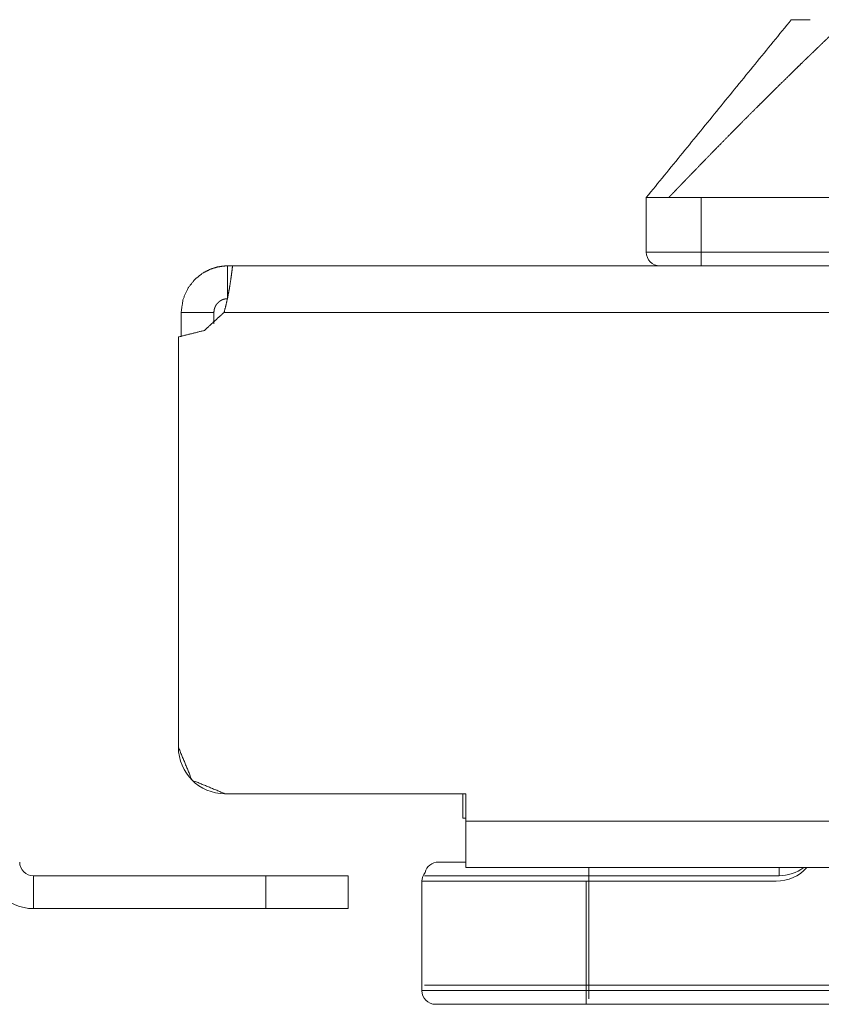
# Model space of a CAD drawing. Units: millimetres. Extents: x 0 to 4978, y 0 to 3324.
# Drawn here: x 2117 to 2146, y 267 to 303 of the extents above; entities that cross this region are included whole.
import ezdxf

# ---------------------------------------------------------------- set-up
doc = ezdxf.new("R2010")
doc.units = ezdxf.units.MM
doc.layers.add('Trimetric', color=7, linetype='Continuous')

msp = doc.modelspace()

# ---------------------------------------------------------------- linework, layer by layer
at = {"layer": 'Trimetric', "color": 3, "linetype": 'Continuous', "lineweight": 18}
for p, q in [((2139.482, 296.529), (2139.482, 294.529)), ((2141.482, 294.529), (2141.482, 296.529)), ((2173.482, 294.529), (2141.482, 294.529)), ((2137.382, 271.729), (2137.382, 267.729)), ((2144.334, 271.729), (2137.382, 271.729)), ((2137.382, 267.729), (2177.382, 267.729))]:
    msp.add_line(p, q, dxfattribs=at)
at = {"layer": 'Trimetric', "color": 151, "linetype": 'Continuous', "lineweight": 18}
for p, q in [((2124.359, 294.029), (2409.405, 294.029)), ((2124.052, 292.329), (2409.712, 292.329)), ((2122.382, 291.429), (2122.382, 276.429)), ((2122.382, 291.429), (2122.382, 276.429)), ((2124.082, 274.729), (2132.882, 274.729)), ((2124.182, 274.729), (2124.082, 274.729)), ((2124.182, 274.729), (2124.182, 274.729)), ((2132.782, 274.729), (2124.182, 274.729)), ((2132.782, 274.729), (2132.782, 274.729)), ((2132.783, 274.729), (2132.783, 273.829)), ((2132.783, 273.829), (2132.783, 274.729)), ((2132.882, 274.729), (2132.882, 273.729)), ((2132.882, 274.729), (2132.882, 273.729)), ((2132.783, 273.829), (2132.782, 273.829)), ((2132.882, 273.829), (2132.783, 273.829)), ((2132.882, 273.729), (2410.682, 273.729)), ((2132.882, 273.229), (2132.882, 272.029)), ((2132.882, 273.229), (2132.882, 272.029)), ((2132.882, 272.029), (2409.282, 272.029)), ((2117.082, 271.729), (2117.082, 270.529)), ((2117.082, 271.729), (2125.582, 271.729)), ((2125.582, 270.529), (2125.582, 271.729)), ((2128.582, 270.529), (2128.582, 271.729)), ((2117.082, 270.529), (2125.582, 270.529))]:
    msp.add_line(p, q, dxfattribs=at)
at = {"layer": 'Trimetric', "color": 193, "linetype": 'Continuous', "lineweight": 18}
for p, q in [((2131.282, 267.529), (2131.282, 271.529)), ((2137.282, 271.529), (2137.282, 267.529)), ((2144.234, 271.529), (2137.282, 271.529)), ((2137.282, 267.529), (2177.282, 267.529)), ((2177.282, 267.029), (2137.282, 267.029))]:
    msp.add_line(p, q, dxfattribs=at)
at = {"layer": 'Trimetric', "color": 3, "linetype": 'Continuous', "lineweight": 18}
for centre, radius, start, end in [((2139.982, 294.529), 0.5, 180, 270), ((2131.882, 271.729), 0.5, 90, 166.3552), ((2144.334, 273.229), 1.5, 270, 306.8705)]:
    msp.add_arc(centre, radius, start, end, dxfattribs=at)
at = {"layer": 'Trimetric', "color": 151, "linetype": 'Continuous', "lineweight": 18}
for centre, radius in [((2124.082, 276.429), 1.7), ((2117.082, 272.229), 1.7), ((2117.082, 272.229), 0.5)]:
    msp.add_arc(centre, radius, 180, 270, dxfattribs=at)
at = {"layer": 'Trimetric', "color": 193, "linetype": 'Continuous', "lineweight": 18}
for centre, radius, start, end in [((2131.782, 271.529), 0.5, 140.5125, 180), ((2144.234, 273.029), 1.5, 270, 318.1894), ((2131.782, 267.529), 0.5, 180, 270)]:
    msp.add_arc(centre, radius, start, end, dxfattribs=at)
at = {"layer": 'Trimetric', "color": 3, "linetype": 'Continuous', "lineweight": 18}
for points in [[(2139.482, 296.529), (2144.782, 303.029)], [(2141.482, 294.529), (2139.482, 294.529)], [(2141.482, 294.529), (2141.482, 294.029)], [(2131.882, 272.229), (2132.882, 272.229)], [(2137.382, 271.729), (2137.382, 272.029)], [(2144.334, 271.729), (2144.334, 272.029)], [(2137.382, 267.729), (2137.382, 267.229)]]:
    msp.add_open_spline(points, degree=1, dxfattribs=at)
for points, knots in [([(2140.306, 296.529), (2140.373, 296.6), (2140.441, 296.671), (2140.508, 296.741), (2140.542, 296.777), (2140.576, 296.812), (2140.61, 296.848), (2140.644, 296.883), (2140.711, 296.953), (2140.745, 296.988), (2140.813, 297.059), (2140.847, 297.094), (2140.881, 297.129), (2140.948, 297.2), (2140.982, 297.235), (2141.016, 297.27), (2141.083, 297.34), (2141.117, 297.375), (2141.253, 297.517), (2141.525, 297.797), (2141.66, 297.936), (2141.929, 298.212), (2142.201, 298.49), (2142.474, 298.768), (2142.745, 299.042), (2143.016, 299.316), (2143.286, 299.587), (2143.556, 299.857), (2143.719, 300.02), (2144.047, 300.345), (2144.21, 300.507), (2144.536, 300.828), (2144.861, 301.146), (2145.023, 301.304), (2145.185, 301.462), (2145.282, 301.557), (2145.33, 301.603), (2145.425, 301.695), (2145.472, 301.741), (2145.519, 301.786), (2145.565, 301.83), (2145.655, 301.918), (2145.744, 302.004), (2145.788, 302.046), (2145.831, 302.088), (2145.917, 302.17), (2145.959, 302.21), (2146.052, 302.299), (2146.154, 302.397), (2146.256, 302.494), (2146.358, 302.592), (2146.409, 302.641), (2146.46, 302.691), (2146.486, 302.715), (2146.537, 302.764), (2146.588, 302.811), (2146.613, 302.835), (2146.63, 302.851), (2146.647, 302.867), (2146.663, 302.882), (2146.678, 302.896), (2146.707, 302.923), (2146.732, 302.947), (2146.743, 302.958), (2146.755, 302.969), (2146.765, 302.978), (2146.774, 302.988), (2146.783, 302.996), (2146.791, 303.004), (2146.798, 303.011), (2146.805, 303.018), (2146.811, 303.024), (2146.817, 303.03)], [0, 0, 0.010645, 0.021278, 0.031916, 0.037231, 0.042555, 0.047863, 0.053177, 0.063798, 0.069095, 0.079714, 0.085012, 0.090324, 0.100922, 0.106232, 0.111529, 0.122116, 0.127419, 0.148734, 0.191171, 0.212288, 0.254148, 0.296446, 0.338673, 0.380602, 0.422463, 0.464016, 0.5055, 0.530646, 0.580783, 0.60576, 0.655479, 0.704931, 0.729531, 0.7541, 0.768877, 0.776121, 0.790497, 0.797604, 0.804596, 0.811572, 0.825266, 0.8387, 0.845274, 0.851861, 0.864745, 0.871056, 0.885037, 0.900389, 0.915739, 0.931083, 0.938753, 0.946556, 0.950419, 0.95806, 0.965618, 0.96937, 0.971898, 0.974438, 0.976774, 0.979099, 0.983344, 0.987162, 0.988869, 0.990565, 0.992059, 0.993555, 0.994836, 0.996118, 0.997195, 0.998262, 0.999125, 1, 1]), ([(2144.782, 303.029), (2144.912, 303.029), (2145.474, 303.029)], [0, 0, 0.187575, 1, 1]), ([(2140.306, 296.529), (2140.258, 296.529), (2140.212, 296.528), (2140.167, 296.528), (2140.081, 296.528), (2140.04, 296.528), (2139.961, 296.529), (2139.888, 296.529), (2139.87, 296.529), (2139.853, 296.529), (2139.848, 296.529), (2139.84, 296.529), (2139.836, 296.529), (2139.819, 296.529), (2139.756, 296.529), (2139.7, 296.529), (2139.674, 296.53), (2139.65, 296.529), (2139.606, 296.529), (2139.586, 296.529), (2139.569, 296.529), (2139.564, 296.529), (2139.558, 296.529), (2139.556, 296.529), (2139.552, 296.529), (2139.537, 296.529), (2139.513, 296.528), (2139.496, 296.528), (2139.49, 296.528), (2139.486, 296.528), (2139.483, 296.528), (2139.482, 296.529)], [0, 0, 0.057409, 0.113412, 0.167809, 0.272387, 0.322368, 0.417914, 0.507438, 0.528715, 0.549792, 0.555011, 0.565448, 0.570467, 0.59074, 0.666615, 0.735062, 0.766376, 0.795882, 0.849075, 0.872962, 0.894641, 0.89986, 0.907287, 0.909897, 0.914714, 0.93238, 0.961891, 0.982772, 0.990199, 0.995419, 0.998642, 1, 1]), ([(2141.482, 296.529), (2141.403, 296.528), (2141.325, 296.528), (2141.247, 296.528), (2141.169, 296.528), (2141.016, 296.528), (2140.978, 296.528), (2140.902, 296.528), (2140.865, 296.528), (2140.827, 296.528), (2140.818, 296.528), (2140.808, 296.528), (2140.79, 296.528), (2140.716, 296.528), (2140.574, 296.528), (2140.505, 296.528), (2140.437, 296.528), (2140.37, 296.529), (2140.306, 296.53)], [0, 0, 0.067193, 0.133822, 0.200169, 0.265955, 0.39626, 0.428591, 0.49297, 0.524879, 0.556787, 0.564659, 0.572672, 0.588415, 0.650827, 0.772136, 0.830893, 0.888525, 0.944894, 1, 1]), ([(2141.482, 296.529), (2141.545, 296.529), (2141.607, 296.53), (2141.67, 296.53), (2141.732, 296.53), (2141.795, 296.53), (2141.92, 296.529), (2142.044, 296.529), (2142.169, 296.529), (2142.294, 296.528), (2142.419, 296.528), (2142.732, 296.528), (2143.107, 296.528), (2143.357, 296.528), (2143.607, 296.529), (2143.857, 296.529), (2144.232, 296.529), (2144.482, 296.529), (2144.982, 296.529), (2145.482, 296.529), (2145.982, 296.529), (2146.982, 296.529), (2147.982, 296.529), (2148.982, 296.529), (2150.482, 296.529), (2151.482, 296.529), (2153.482, 296.529), (2153.982, 296.529), (2154.982, 296.529), (2155.982, 296.529), (2156.982, 296.529), (2157.482, 296.529)], [0, 0, 0.003907, 0.007814, 0.01172, 0.015627, 0.019534, 0.027347, 0.035151, 0.042964, 0.050778, 0.058591, 0.078125, 0.101565, 0.117182, 0.132809, 0.148436, 0.171876, 0.187503, 0.218746, 0.25, 0.281244, 0.343752, 0.406249, 0.468746, 0.562498, 0.624995, 0.75, 0.781244, 0.843751, 0.906249, 0.968746, 1, 1]), ([(2137.382, 271.729), (2135.086, 271.729), (2131.839, 271.729), (2131.382, 271.729)], [0, 0, 0.382686, 0.923876, 1, 1]), ([(2131.382, 267.729), (2131.839, 267.729), (2135.086, 267.729), (2137.382, 267.729)], [0, 0, 0.076124, 0.617314, 1, 1])]:
    msp.add_open_spline(points, degree=1, knots=knots, dxfattribs=at)
at = {"layer": 'Trimetric', "color": 151, "linetype": 'Continuous', "lineweight": 18}
for points, knots in [([(2124.182, 294.029), (2124.007, 294.02), (2123.789, 293.983), (2123.536, 293.901), (2123.261, 293.758), (2122.983, 293.534), (2122.735, 293.221), (2122.553, 292.814), (2122.482, 292.329)], [0, 0, 0.065861, 0.148571, 0.248358, 0.364842, 0.498553, 0.648699, 0.816035, 1, 1]), ([(2124.052, 292.329), (2124.125, 292.609), (2124.188, 292.895), (2124.241, 293.177), (2124.284, 293.443), (2124.318, 293.676), (2124.342, 293.863), (2124.355, 293.985), (2124.359, 294.029)], [0, 0, 0.167163, 0.336683, 0.502831, 0.658278, 0.79483, 0.903335, 0.974522, 1, 1]), ([(2124.182, 292.829), (2124.18, 292.829), (2124.178, 292.829), (2124.176, 292.829), (2124.174, 292.829), (2124.172, 292.829), (2124.17, 292.829), (2124.166, 292.829), (2124.164, 292.828), (2124.162, 292.828), (2124.16, 292.828), (2124.156, 292.828), (2124.153, 292.828), (2124.151, 292.828), (2124.149, 292.828), (2124.145, 292.827), (2124.142, 292.827), (2124.14, 292.827), (2124.138, 292.827), (2124.133, 292.826), (2124.13, 292.826), (2124.128, 292.826), (2124.126, 292.826), (2124.121, 292.825), (2124.118, 292.825), (2124.116, 292.824), (2124.113, 292.824), (2124.11, 292.824), (2124.108, 292.823), (2124.105, 292.823), (2124.103, 292.822), (2124.1, 292.822), (2124.097, 292.822), (2124.095, 292.821), (2124.092, 292.821), (2124.089, 292.82), (2124.086, 292.82), (2124.081, 292.818), (2124.075, 292.817), (2124.072, 292.817), (2124.069, 292.816), (2124.067, 292.815), (2124.064, 292.815), (2124.061, 292.814), (2124.058, 292.813), (2124.055, 292.812), (2124.052, 292.812), (2124.049, 292.811), (2124.046, 292.81), (2124.043, 292.809), (2124.04, 292.808), (2124.037, 292.807), (2124.034, 292.806), (2124.03, 292.805), (2124.027, 292.804), (2124.024, 292.803), (2124.021, 292.802), (2124.018, 292.801), (2124.015, 292.8), (2124.012, 292.799), (2124.008, 292.798), (2124.005, 292.796), (2123.999, 292.794), (2123.996, 292.793), (2123.992, 292.791), (2123.989, 292.79), (2123.986, 292.789), (2123.982, 292.787), (2123.979, 292.786), (2123.976, 292.784), (2123.972, 292.783), (2123.969, 292.781), (2123.966, 292.78), (2123.962, 292.778), (2123.959, 292.776), (2123.956, 292.775), (2123.952, 292.773), (2123.949, 292.771), (2123.945, 292.769), (2123.942, 292.767), (2123.939, 292.766), (2123.935, 292.764), (2123.932, 292.762), (2123.928, 292.76), (2123.925, 292.758), (2123.921, 292.756), (2123.918, 292.753), (2123.915, 292.751), (2123.911, 292.749), (2123.908, 292.747), (2123.904, 292.745), (2123.901, 292.742), (2123.897, 292.74), (2123.894, 292.737), (2123.891, 292.735), (2123.887, 292.733), (2123.884, 292.73), (2123.88, 292.727), (2123.877, 292.725), (2123.873, 292.722), (2123.87, 292.719), (2123.867, 292.717), (2123.863, 292.714), (2123.86, 292.711), (2123.856, 292.708), (2123.853, 292.705), (2123.85, 292.702), (2123.846, 292.699), (2123.843, 292.696), (2123.84, 292.693), (2123.836, 292.69), (2123.833, 292.687), (2123.83, 292.683), (2123.826, 292.68), (2123.823, 292.677), (2123.82, 292.673), (2123.817, 292.67), (2123.813, 292.667), (2123.81, 292.663), (2123.807, 292.659), (2123.804, 292.656), (2123.801, 292.652), (2123.797, 292.648), (2123.794, 292.645), (2123.791, 292.641), (2123.788, 292.637), (2123.785, 292.633), (2123.782, 292.629), (2123.779, 292.625), (2123.776, 292.621), (2123.773, 292.617), (2123.77, 292.613), (2123.767, 292.608), (2123.765, 292.604), (2123.762, 292.6), (2123.759, 292.596), (2123.756, 292.591), (2123.754, 292.587), (2123.751, 292.582), (2123.748, 292.578), (2123.746, 292.573), (2123.743, 292.568), (2123.741, 292.564), (2123.738, 292.559), (2123.736, 292.554), (2123.733, 292.549), (2123.731, 292.545), (2123.729, 292.54), (2123.726, 292.535), (2123.724, 292.53), (2123.722, 292.525), (2123.72, 292.519), (2123.718, 292.514), (2123.716, 292.509), (2123.714, 292.504), (2123.712, 292.499), (2123.71, 292.493), (2123.708, 292.488), (2123.706, 292.482), (2123.704, 292.477), (2123.703, 292.472), (2123.701, 292.466), (2123.7, 292.46), (2123.697, 292.449), (2123.695, 292.443), (2123.694, 292.438), (2123.693, 292.432), (2123.692, 292.426), (2123.69, 292.42), (2123.688, 292.408), (2123.687, 292.403), (2123.686, 292.391), (2123.685, 292.384), (2123.684, 292.372), (2123.683, 292.366), (2123.683, 292.354), (2123.682, 292.348), (2123.682, 292.335), (2123.682, 292.329)], [0, 0, 0.002526, 0.004842, 0.007368, 0.009895, 0.012421, 0.014948, 0.020003, 0.022741, 0.02548, 0.028008, 0.033488, 0.03644, 0.039181, 0.041924, 0.047833, 0.050788, 0.053745, 0.056704, 0.062627, 0.0658, 0.068764, 0.071941, 0.078299, 0.081485, 0.084879, 0.088069, 0.091467, 0.094664, 0.098069, 0.101478, 0.104891, 0.108309, 0.111939, 0.115366, 0.119, 0.122437, 0.129734, 0.137053, 0.140929, 0.1446, 0.148282, 0.152176, 0.156076, 0.159982, 0.163691, 0.16782, 0.171746, 0.175686, 0.179633, 0.18379, 0.18776, 0.191939, 0.196126, 0.20012, 0.204331, 0.20855, 0.212786, 0.217229, 0.221483, 0.225755, 0.230233, 0.23904, 0.243359, 0.247894, 0.252449, 0.257013, 0.261598, 0.266205, 0.270822, 0.27545, 0.280111, 0.284974, 0.289658, 0.294377, 0.299297, 0.304052, 0.309019, 0.313811, 0.318814, 0.323658, 0.328711, 0.33379, 0.338713, 0.343831, 0.34899, 0.354162, 0.359183, 0.364411, 0.369681, 0.374965, 0.380278, 0.385448, 0.39082, 0.396223, 0.401671, 0.407135, 0.412477, 0.418004, 0.423577, 0.429019, 0.434658, 0.440329, 0.445872, 0.45161, 0.457239, 0.462904, 0.468761, 0.474496, 0.480286, 0.486093, 0.491955, 0.497872, 0.503808, 0.5098, 0.515829, 0.521752, 0.527876, 0.533897, 0.540098, 0.546217, 0.552377, 0.558577, 0.564704, 0.570985, 0.577347, 0.583599, 0.589915, 0.596294, 0.602694, 0.609158, 0.615566, 0.622115, 0.628611, 0.635151, 0.641756, 0.648296, 0.65499, 0.661643, 0.668341, 0.675084, 0.681794, 0.688528, 0.695355, 0.702205, 0.709125, 0.715999, 0.722921, 0.72989, 0.736846, 0.743911, 0.750987, 0.75801, 0.765159, 0.77228, 0.779404, 0.786623, 0.793846, 0.801119, 0.808378, 0.815688, 0.823048, 0.830376, 0.845209, 0.852715, 0.860152, 0.86771, 0.875224, 0.882816, 0.898053, 0.905736, 0.921143, 0.928899, 0.94449, 0.952331, 0.96809, 0.976048, 0.992, 1, 1]), ([(2124.052, 292.329), (2123.331, 291.668), (2122.382, 291.429)], [0, 0, 0.499975, 1, 1]), ([(2124.052, 292.329), (2123.331, 291.668), (2122.382, 291.429)], [0, 0, 0.499975, 1, 1]), ([(2122.382, 276.429), (2122.88, 275.227), (2124.082, 274.729)], [0, 0, 0.499982, 1, 1]), ([(2122.382, 276.429), (2122.88, 275.227), (2124.082, 274.729)], [0, 0, 0.499982, 1, 1]), ([(2132.882, 272.029), (2132.882, 272.037), (2132.882, 272.061), (2132.882, 272.08), (2132.882, 272.128), (2132.882, 272.192), (2132.882, 272.271), (2132.882, 272.363), (2132.882, 272.469), (2132.882, 272.587), (2132.882, 272.716), (2132.882, 272.855), (2132.882, 273.002), (2132.882, 273.156), (2132.882, 273.316), (2132.882, 273.397), (2132.882, 273.562), (2132.882, 273.729)], [0, 0, 0.004815, 0.019212, 0.02996, 0.058449, 0.096009, 0.142263, 0.196785, 0.259053, 0.328445, 0.404295, 0.485895, 0.572445, 0.663116, 0.757022, 0.804905, 0.901984, 1, 1]), ([(2132.882, 273.229), (2132.882, 273.231), (2132.882, 273.234), (2132.882, 273.244), (2132.882, 273.25), (2132.882, 273.267), (2132.882, 273.277), (2132.882, 273.3), (2132.882, 273.327), (2132.882, 273.358), (2132.882, 273.393), (2132.882, 273.431), (2132.882, 273.472), (2132.882, 273.515), (2132.882, 273.56), (2132.882, 273.584), (2132.882, 273.631), (2132.882, 273.655), (2132.882, 273.704), (2132.882, 273.729)], [0, 0, 0.004837, 0.010831, 0.029972, 0.043077, 0.076109, 0.096035, 0.142296, 0.196784, 0.259043, 0.328455, 0.404316, 0.485923, 0.57245, 0.663111, 0.709744, 0.804911, 0.85328, 0.950928, 1, 1]), ([(2125.582, 271.729), (2127.082, 271.729), (2128.582, 271.729)], [0, 0, 0.500028, 1, 1]), ([(2125.582, 270.529), (2127.082, 270.529), (2128.582, 270.529)], [0, 0, 0.500028, 1, 1])]:
    msp.add_open_spline(points, degree=1, knots=knots, dxfattribs=at)
for points in [[(2124.182, 294.029), (2124.182, 292.829)], [(2124.182, 294.029), (2124.359, 294.029)], [(2122.482, 292.329), (2123.682, 292.329)], [(2122.482, 291.431), (2122.482, 292.329)], [(2123.682, 291.909), (2123.682, 292.329)], [(2132.782, 274.729), (2132.782, 273.829)], [(2132.783, 273.829), (2132.783, 274.729)], [(2132.783, 274.729), (2132.783, 273.829)]]:
    msp.add_open_spline(points, degree=1, dxfattribs=at)
at = {"layer": 'Trimetric', "color": 193, "linetype": 'Continuous', "lineweight": 18}
for points, knots in [([(2137.282, 271.529), (2134.986, 271.529), (2131.739, 271.529), (2131.282, 271.529)], [0, 0, 0.382686, 0.923876, 1, 1]), ([(2131.282, 267.529), (2131.739, 267.529), (2134.986, 267.529), (2137.282, 267.529)], [0, 0, 0.076124, 0.617314, 1, 1]), ([(2137.282, 267.029), (2133.393, 267.029), (2131.782, 267.029)], [0, 0, 0.707117, 1, 1])]:
    msp.add_open_spline(points, degree=1, knots=knots, dxfattribs=at)
msp.add_open_spline([(2137.282, 267.029), (2137.282, 267.529)], degree=1, dxfattribs=at)

doc.saveas('drawing.dxf')
